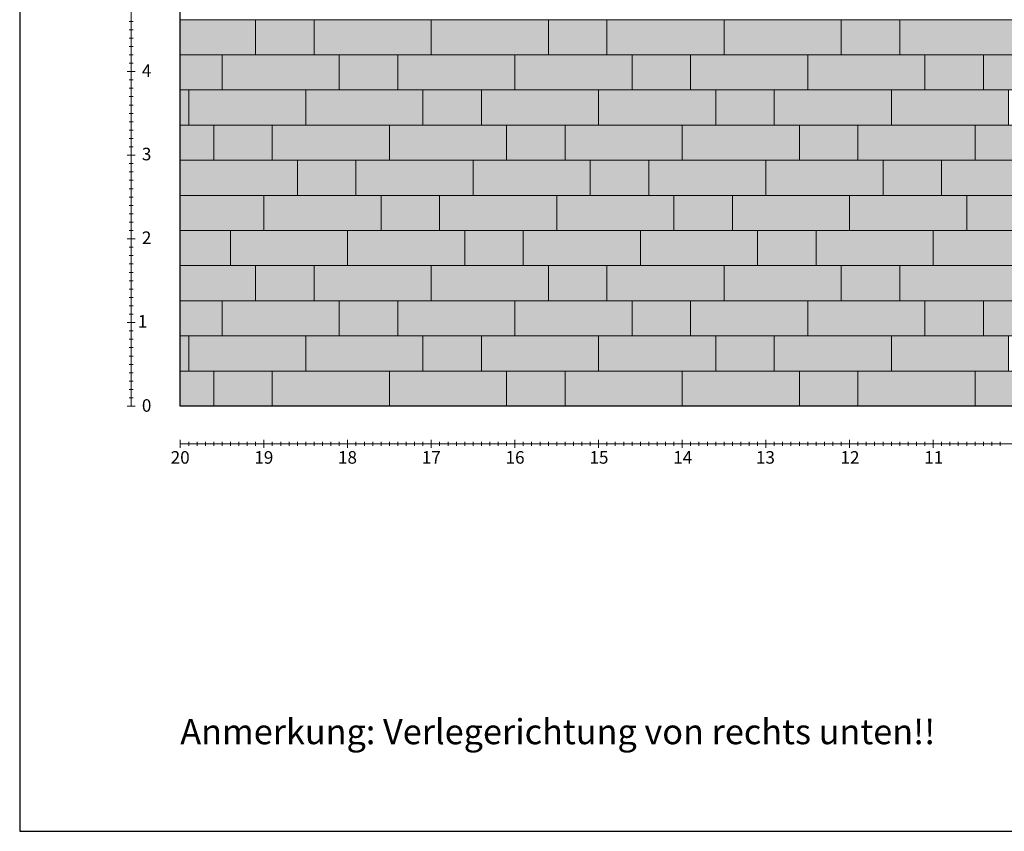
# Model space of a CAD drawing. Units: inches. Extents: x 0 to 71130, y 0 to 16581.
# Drawn here: x 23840 to 35610, y 0 to 9701 of the extents above; entities that cross this region are included whole.
import ezdxf
from ezdxf.enums import TextEntityAlignment as Align

# ---------------------------------------------------------------- set-up
doc = ezdxf.new("R2010")
doc.units = ezdxf.units.IN
doc.header["$MEASUREMENT"] = 0
for name, color, linetype, lineweight in [('00_FX12_Groß', 7, 'Continuous', 13), ('00_FX12_Klein', 7, 'Continuous', 13), ('Blatt Querformat', 6, 'Continuous', 25), ('Schriftkopf', 7, 'Continuous', 25)]:
    doc.layers.add(name, color=color, linetype=linetype, lineweight=lineweight)
doc.layers.add('00_FX12_Groß_schraff', color=254, linetype='Continuous')
doc.layers.add('00_FX12_Klein_schraff', color=7, linetype='Continuous', true_color=0xebebeb)
doc.styles.add('PREFA_Standard', font='txt', dxfattribs={"height": 8})
doc.styles.get("Standard").update_dxf_attribs({"font": 'ARIAL.TTF'})

# ---------------------------------------------------------------- blocks, each defined once
blk = doc.blocks.new('schriftkopf_prefa_klein_quer')
at = {"layer": 'Blatt Querformat'}
blk.add_lwpolyline([(0, 0), (0, 2196.4), (-3106.3, 2196.4), (-3106.3, 0)], close=True, dxfattribs=at)
at = {"layer": 'Schriftkopf', "style": 'PREFA_Standard', "width": 0.8}
for tag, height, p in [('DATUM', 20, (-964.6, 243.2)), ('NAME', 25, (-784.1, 243.2))]:
    blk.add_attdef(tag, text='', height=height, dxfattribs=at).set_placement(p, align=Align.MIDDLE_CENTER)
at = {"layer": 'Schriftkopf'}
blk.add_attdef('ZEICHNUNGSNAME', text='', height=30, dxfattribs=at).set_placement((-1135.6, 158.1), align=Align.TOP_LEFT)
at = {"layer": 'Schriftkopf', "style": 'PREFA_Standard'}
for tag, p in [('DETAILBESCHREIBUNG', (-1131.3, 77)), ('DATEI', (-974, 16.3))]:
    blk.add_attdef(tag, p, '', height=20, dxfattribs=at)
at = {"layer": 'Schriftkopf', "style": 'PREFA_Standard', "width": 0.8}
blk.add_attdef('NUMMER', text='', height=20, dxfattribs=at).set_placement((-65, 80.7), align=Align.CENTER)

msp = doc.modelspace()

# ---------------------------------------------------------------- hatches: boundary and pattern name
at = {"layer": '00_FX12_Groß_schraff'}
h = msp.add_hatch(color=256, dxfattribs=at)
h.paths.add_polyline_path([(26660, 9281), (26660, 9701), (25760, 9701), (25760, 9281)])
h.paths.add_polyline_path([(26760, 7181), (26760, 7601), (25760, 7601), (25760, 7181)])
h.paths.add_polyline_path([(45760, 12221), (45760, 12641), (44860, 12641), (44860, 12221)])
h.paths.add_polyline_path([(45760, 11381), (45760, 11801), (44760, 11801), (44760, 11381)])
h.paths.add_polyline_path([(45760, 9281), (45760, 9701), (44860, 9701), (44860, 9281)])
h.paths.add_polyline_path([(45760, 6341), (45760, 6761), (44860, 6761), (44860, 6341)])
h.paths.add_polyline_path([(45760, 5501), (45760, 5921), (44760, 5921), (44760, 5501)])
h = msp.add_hatch(color=256, dxfattribs=at)
h.dxf.hatch_style = 1
h.paths.add_polyline_path([(25760, 9701), (26660, 9701), (26660, 9281), (25760, 9281)], flags=17)
h = msp.add_hatch(color=256, dxfattribs=at)
h.dxf.hatch_style = 1
h.paths.add_polyline_path([(25760, 9281), (26660, 9281), (26660, 9701), (25760, 9701)], flags=17)
h = msp.add_hatch(color=256, dxfattribs=at)
h.paths.add_polyline_path([(25760, 9281), (26660, 9281), (26660, 9701), (25760, 9701)])
h.paths.add_polyline_path([(26760, 7181), (25760, 7181), (25760, 7601), (26760, 7601)])
h.paths.add_polyline_path([(25760, 9701), (26660, 9701), (26660, 9281), (25760, 9281)], flags=16)
h.paths.add_polyline_path([(25760, 7601), (26760, 7601), (26760, 7181), (25760, 7181)], flags=16)
h = msp.add_hatch(color=256, dxfattribs=at)
h.dxf.hatch_style = 1
h.paths.add_polyline_path([(28760, 9281), (27360, 9281), (27360, 9701), (28760, 9701)])
h = msp.add_hatch(color=256, dxfattribs=at)
h.dxf.hatch_style = 1
h.paths.add_polyline_path([(30160, 9281), (28760, 9281), (28760, 9701), (30160, 9701)])
h = msp.add_hatch(color=256, dxfattribs=at)
h.dxf.hatch_style = 1
h.paths.add_polyline_path([(32260, 9281), (30860, 9281), (30860, 9701), (32260, 9701)])
h = msp.add_hatch(color=256, dxfattribs=at)
h.dxf.hatch_style = 1
h.paths.add_polyline_path([(33660, 9281), (32260, 9281), (32260, 9701), (33660, 9701)])
h = msp.add_hatch(color=256, dxfattribs=at)
h.dxf.hatch_style = 1
h.paths.add_polyline_path([(35760, 9281), (34360, 9281), (34360, 9701), (35760, 9701)])
h = msp.add_hatch(color=256, dxfattribs=at)
h.dxf.hatch_style = 1
h.paths.add_polyline_path([(26260, 8861), (25760, 8861), (25760, 9281), (26260, 9281)])
h = msp.add_hatch(color=256, dxfattribs=at)
h.dxf.hatch_style = 1
h.paths.add_polyline_path([(27660, 8861), (26260, 8861), (26260, 9281), (27660, 9281)])
h = msp.add_hatch(color=256, dxfattribs=at)
h.dxf.hatch_style = 1
h.paths.add_polyline_path([(29760, 8861), (28360, 8861), (28360, 9281), (29760, 9281)])
h = msp.add_hatch(color=256, dxfattribs=at)
h.dxf.hatch_style = 1
h.paths.add_polyline_path([(31160, 8861), (29760, 8861), (29760, 9281), (31160, 9281)])
h = msp.add_hatch(color=256, dxfattribs=at)
h.dxf.hatch_style = 1
h.paths.add_polyline_path([(33260, 8861), (31860, 8861), (31860, 9281), (33260, 9281)])
h = msp.add_hatch(color=256, dxfattribs=at)
h.dxf.hatch_style = 1
h.paths.add_polyline_path([(34660, 8861), (33260, 8861), (33260, 9281), (34660, 9281)])
h = msp.add_hatch(color=256, dxfattribs=at)
h.dxf.hatch_style = 1
h.paths.add_polyline_path([(36760, 8861), (35360, 8861), (35360, 9281), (36760, 9281)])
h = msp.add_hatch(color=256, dxfattribs=at)
h.dxf.hatch_style = 1
h.paths.add_polyline_path([(27260, 8441), (25860, 8441), (25860, 8861), (27260, 8861)])
h = msp.add_hatch(color=256, dxfattribs=at)
h.dxf.hatch_style = 1
h.paths.add_polyline_path([(28660, 8441), (27260, 8441), (27260, 8861), (28660, 8861)])
h = msp.add_hatch(color=256, dxfattribs=at)
h.dxf.hatch_style = 1
h.paths.add_polyline_path([(30760, 8441), (29360, 8441), (29360, 8861), (30760, 8861)])
h = msp.add_hatch(color=256, dxfattribs=at)
h.dxf.hatch_style = 1
h.paths.add_polyline_path([(32160, 8441), (30760, 8441), (30760, 8861), (32160, 8861)])
h = msp.add_hatch(color=256, dxfattribs=at)
h.dxf.hatch_style = 1
h.paths.add_polyline_path([(34260, 8441), (32860, 8441), (32860, 8861), (34260, 8861)])
h = msp.add_hatch(color=256, dxfattribs=at)
h.dxf.hatch_style = 1
h.paths.add_polyline_path([(35660, 8441), (34260, 8441), (34260, 8861), (35660, 8861)])
h = msp.add_hatch(color=256, dxfattribs=at)
h.dxf.hatch_style = 1
h.paths.add_polyline_path([(25760, 8021), (26160, 8021), (26160, 8441), (25760, 8441)])
h = msp.add_hatch(color=256, dxfattribs=at)
h.dxf.hatch_style = 1
h.paths.add_polyline_path([(28260, 8021), (26860, 8021), (26860, 8441), (28260, 8441)])
h = msp.add_hatch(color=256, dxfattribs=at)
h.dxf.hatch_style = 1
h.paths.add_polyline_path([(29660, 8021), (28260, 8021), (28260, 8441), (29660, 8441)])
h = msp.add_hatch(color=256, dxfattribs=at)
h.dxf.hatch_style = 1
h.paths.add_polyline_path([(31760, 8021), (30360, 8021), (30360, 8441), (31760, 8441)])
h = msp.add_hatch(color=256, dxfattribs=at)
h.dxf.hatch_style = 1
h.paths.add_polyline_path([(33160, 8021), (31760, 8021), (31760, 8441), (33160, 8441)])
h = msp.add_hatch(color=256, dxfattribs=at)
h.dxf.hatch_style = 1
h.paths.add_polyline_path([(35260, 8021), (33860, 8021), (33860, 8441), (35260, 8441)])
h = msp.add_hatch(color=256, dxfattribs=at)
h.dxf.hatch_style = 1
h.paths.add_polyline_path([(36660, 8021), (35260, 8021), (35260, 8441), (36660, 8441)])
h = msp.add_hatch(color=256, dxfattribs=at)
h.dxf.hatch_style = 1
h.paths.add_polyline_path([(27160, 7601), (25760, 7601), (25760, 8021), (27160, 8021)])
h = msp.add_hatch(color=256, dxfattribs=at)
h.dxf.hatch_style = 1
h.paths.add_polyline_path([(29260, 7601), (27860, 7601), (27860, 8021), (29260, 8021)])
h = msp.add_hatch(color=256, dxfattribs=at)
h.dxf.hatch_style = 1
h.paths.add_polyline_path([(30660, 7601), (29260, 7601), (29260, 8021), (30660, 8021)])
h = msp.add_hatch(color=256, dxfattribs=at)
h.dxf.hatch_style = 1
h.paths.add_polyline_path([(32760, 7601), (31360, 7601), (31360, 8021), (32760, 8021)])
h = msp.add_hatch(color=256, dxfattribs=at)
h.dxf.hatch_style = 1
h.paths.add_polyline_path([(34160, 7601), (32760, 7601), (32760, 8021), (34160, 8021)])
h = msp.add_hatch(color=256, dxfattribs=at)
h.dxf.hatch_style = 1
h.paths.add_polyline_path([(36260, 7601), (34860, 7601), (34860, 8021), (36260, 8021)])
h = msp.add_hatch(color=256, dxfattribs=at)
h.dxf.hatch_style = 1
h.paths.add_polyline_path([(25760, 7601), (26760, 7601), (26760, 7181), (25760, 7181)], flags=17)
h = msp.add_hatch(color=256, dxfattribs=at)
h.dxf.hatch_style = 1
h.paths.add_polyline_path([(26760, 7181), (25760, 7181), (25760, 7601), (26760, 7601)], flags=17)
h = msp.add_hatch(color=256, dxfattribs=at)
h.dxf.hatch_style = 1
h.paths.add_polyline_path([(28160, 7181), (26760, 7181), (26760, 7601), (28160, 7601)])
h = msp.add_hatch(color=256, dxfattribs=at)
h.dxf.hatch_style = 1
h.paths.add_polyline_path([(30260, 7181), (28860, 7181), (28860, 7601), (30260, 7601)])
h = msp.add_hatch(color=256, dxfattribs=at)
h.dxf.hatch_style = 1
h.paths.add_polyline_path([(31660, 7181), (30260, 7181), (30260, 7601), (31660, 7601)])
h = msp.add_hatch(color=256, dxfattribs=at)
h.dxf.hatch_style = 1
h.paths.add_polyline_path([(33760, 7181), (32360, 7181), (32360, 7601), (33760, 7601)])
h = msp.add_hatch(color=256, dxfattribs=at)
h.dxf.hatch_style = 1
h.paths.add_polyline_path([(35160, 7181), (33760, 7181), (33760, 7601), (35160, 7601)])
h = msp.add_hatch(color=256, dxfattribs=at)
h.dxf.hatch_style = 1
h.paths.add_polyline_path([(27760, 6761), (26360, 6761), (26360, 7181), (27760, 7181)])
h = msp.add_hatch(color=256, dxfattribs=at)
h.dxf.hatch_style = 1
h.paths.add_polyline_path([(29160, 6761), (27760, 6761), (27760, 7181), (29160, 7181)])
h = msp.add_hatch(color=256, dxfattribs=at)
h.dxf.hatch_style = 1
h.paths.add_polyline_path([(31260, 6761), (29860, 6761), (29860, 7181), (31260, 7181)])
h = msp.add_hatch(color=256, dxfattribs=at)
h.dxf.hatch_style = 1
h.paths.add_polyline_path([(32660, 6761), (31260, 6761), (31260, 7181), (32660, 7181)])
h = msp.add_hatch(color=256, dxfattribs=at)
h.dxf.hatch_style = 1
h.paths.add_polyline_path([(34760, 6761), (33360, 6761), (33360, 7181), (34760, 7181)])
h = msp.add_hatch(color=256, dxfattribs=at)
h.dxf.hatch_style = 1
h.paths.add_polyline_path([(36160, 6761), (34760, 6761), (34760, 7181), (36160, 7181)])
h = msp.add_hatch(color=256, dxfattribs=at)
h.dxf.hatch_style = 1
h.paths.add_polyline_path([(25760, 6761), (26660, 6761), (26660, 6341), (25760, 6341)])
h = msp.add_hatch(color=256, dxfattribs=at)
h.dxf.hatch_style = 1
h.paths.add_polyline_path([(28760, 6341), (27360, 6341), (27360, 6761), (28760, 6761)])
h = msp.add_hatch(color=256, dxfattribs=at)
h.dxf.hatch_style = 1
h.paths.add_polyline_path([(30160, 6341), (28760, 6341), (28760, 6761), (30160, 6761)])
h = msp.add_hatch(color=256, dxfattribs=at)
h.dxf.hatch_style = 1
h.paths.add_polyline_path([(32260, 6341), (30860, 6341), (30860, 6761), (32260, 6761)])
h = msp.add_hatch(color=256, dxfattribs=at)
h.dxf.hatch_style = 1
h.paths.add_polyline_path([(33660, 6341), (32260, 6341), (32260, 6761), (33660, 6761)])
h = msp.add_hatch(color=256, dxfattribs=at)
h.dxf.hatch_style = 1
h.paths.add_polyline_path([(35760, 6341), (34360, 6341), (34360, 6761), (35760, 6761)])
h = msp.add_hatch(color=256, dxfattribs=at)
h.dxf.hatch_style = 1
h.paths.add_polyline_path([(26260, 5921), (25760, 5921), (25760, 6341), (26260, 6341)])
h = msp.add_hatch(color=256, dxfattribs=at)
h.dxf.hatch_style = 1
h.paths.add_polyline_path([(27660, 5921), (26260, 5921), (26260, 6341), (27660, 6341)])
h = msp.add_hatch(color=256, dxfattribs=at)
h.dxf.hatch_style = 1
h.paths.add_polyline_path([(29760, 5921), (28360, 5921), (28360, 6341), (29760, 6341)])
h = msp.add_hatch(color=256, dxfattribs=at)
h.dxf.hatch_style = 1
h.paths.add_polyline_path([(31160, 5921), (29760, 5921), (29760, 6341), (31160, 6341)])
h = msp.add_hatch(color=256, dxfattribs=at)
h.dxf.hatch_style = 1
h.paths.add_polyline_path([(33260, 5921), (31860, 5921), (31860, 6341), (33260, 6341)])
h = msp.add_hatch(color=256, dxfattribs=at)
h.dxf.hatch_style = 1
h.paths.add_polyline_path([(34660, 5921), (33260, 5921), (33260, 6341), (34660, 6341)])
h = msp.add_hatch(color=256, dxfattribs=at)
h.dxf.hatch_style = 1
h.paths.add_polyline_path([(36760, 5921), (35360, 5921), (35360, 6341), (36760, 6341)])
h = msp.add_hatch(color=256, dxfattribs=at)
h.dxf.hatch_style = 1
h.paths.add_polyline_path([(27260, 5501), (25860, 5501), (25860, 5921), (27260, 5921)])
h = msp.add_hatch(color=256, dxfattribs=at)
h.dxf.hatch_style = 1
h.paths.add_polyline_path([(28660, 5501), (27260, 5501), (27260, 5921), (28660, 5921)])
h = msp.add_hatch(color=256, dxfattribs=at)
h.dxf.hatch_style = 1
h.paths.add_polyline_path([(30760, 5501), (29360, 5501), (29360, 5921), (30760, 5921)])
h = msp.add_hatch(color=256, dxfattribs=at)
h.dxf.hatch_style = 1
h.paths.add_polyline_path([(32160, 5501), (30760, 5501), (30760, 5921), (32160, 5921)])
h = msp.add_hatch(color=256, dxfattribs=at)
h.dxf.hatch_style = 1
h.paths.add_polyline_path([(34260, 5501), (32860, 5501), (32860, 5921), (34260, 5921)])
h = msp.add_hatch(color=256, dxfattribs=at)
h.dxf.hatch_style = 1
h.paths.add_polyline_path([(35660, 5501), (34260, 5501), (34260, 5921), (35660, 5921)])
h = msp.add_hatch(color=256, dxfattribs=at)
h.dxf.hatch_style = 1
h.paths.add_polyline_path([(26160, 5081), (25760, 5081), (25760, 5501), (26160, 5501)])
h = msp.add_hatch(color=256, dxfattribs=at)
h.dxf.hatch_style = 1
h.paths.add_polyline_path([(28260, 5081), (26860, 5081), (26860, 5501), (28260, 5501)])
h = msp.add_hatch(color=256, dxfattribs=at)
h.dxf.hatch_style = 1
h.paths.add_polyline_path([(29660, 5081), (28260, 5081), (28260, 5501), (29660, 5501)])
h = msp.add_hatch(color=256, dxfattribs=at)
h.dxf.hatch_style = 1
h.paths.add_polyline_path([(31760, 5081), (30360, 5081), (30360, 5501), (31760, 5501)])
h = msp.add_hatch(color=256, dxfattribs=at)
h.dxf.hatch_style = 1
h.paths.add_polyline_path([(33160, 5081), (31760, 5081), (31760, 5501), (33160, 5501)])
h = msp.add_hatch(color=256, dxfattribs=at)
h.dxf.hatch_style = 1
h.paths.add_polyline_path([(35260, 5081), (33860, 5081), (33860, 5501), (35260, 5501)])
h = msp.add_hatch(color=256, dxfattribs=at)
h.dxf.hatch_style = 1
h.paths.add_polyline_path([(36660, 5081), (35260, 5081), (35260, 5501), (36660, 5501)])
at = {"layer": '00_FX12_Klein_schraff'}
h = msp.add_hatch(color=256, dxfattribs=at)
h.dxf.hatch_style = 1
h.paths.add_polyline_path([(27360, 9281), (26660, 9281), (26660, 9701), (27360, 9701)])
h = msp.add_hatch(color=256, dxfattribs=at)
h.dxf.hatch_style = 1
h.paths.add_polyline_path([(30860, 9281), (30160, 9281), (30160, 9701), (30860, 9701)])
h = msp.add_hatch(color=256, dxfattribs=at)
h.dxf.hatch_style = 1
h.paths.add_polyline_path([(34360, 9281), (33660, 9281), (33660, 9701), (34360, 9701)])
h = msp.add_hatch(color=256, dxfattribs=at)
h.dxf.hatch_style = 1
h.paths.add_polyline_path([(28360, 8861), (27660, 8861), (27660, 9281), (28360, 9281)])
h = msp.add_hatch(color=256, dxfattribs=at)
h.dxf.hatch_style = 1
h.paths.add_polyline_path([(31860, 8861), (31160, 8861), (31160, 9281), (31860, 9281)])
h = msp.add_hatch(color=256, dxfattribs=at)
h.dxf.hatch_style = 1
h.paths.add_polyline_path([(35360, 8861), (34660, 8861), (34660, 9281), (35360, 9281)])
h = msp.add_hatch(color=256, dxfattribs=at)
h.dxf.hatch_style = 1
h.paths.add_polyline_path([(25760, 8441), (25860, 8441), (25860, 8861), (25760, 8861)])
h = msp.add_hatch(color=256, dxfattribs=at)
h.dxf.hatch_style = 1
h.paths.add_polyline_path([(29360, 8441), (28660, 8441), (28660, 8861), (29360, 8861)])
h = msp.add_hatch(color=256, dxfattribs=at)
h.dxf.hatch_style = 1
h.paths.add_polyline_path([(32860, 8441), (32160, 8441), (32160, 8861), (32860, 8861)])
h = msp.add_hatch(color=256, dxfattribs=at)
h.dxf.hatch_style = 1
h.paths.add_polyline_path([(26860, 8021), (26160, 8021), (26160, 8441), (26860, 8441)])
h = msp.add_hatch(color=256, dxfattribs=at)
h.dxf.hatch_style = 1
h.paths.add_polyline_path([(30360, 8021), (29660, 8021), (29660, 8441), (30360, 8441)])
h = msp.add_hatch(color=256, dxfattribs=at)
h.dxf.hatch_style = 1
h.paths.add_polyline_path([(33860, 8021), (33160, 8021), (33160, 8441), (33860, 8441)])
h = msp.add_hatch(color=256, dxfattribs=at)
h.dxf.hatch_style = 1
h.paths.add_polyline_path([(27860, 7601), (27160, 7601), (27160, 8021), (27860, 8021)])
h = msp.add_hatch(color=256, dxfattribs=at)
h.dxf.hatch_style = 1
h.paths.add_polyline_path([(31360, 7601), (30660, 7601), (30660, 8021), (31360, 8021)])
h = msp.add_hatch(color=256, dxfattribs=at)
h.dxf.hatch_style = 1
h.paths.add_polyline_path([(34860, 7601), (34160, 7601), (34160, 8021), (34860, 8021)])
h = msp.add_hatch(color=256, dxfattribs=at)
h.dxf.hatch_style = 1
h.paths.add_polyline_path([(28860, 7181), (28160, 7181), (28160, 7601), (28860, 7601)])
h = msp.add_hatch(color=256, dxfattribs=at)
h.dxf.hatch_style = 1
h.paths.add_polyline_path([(32360, 7181), (31660, 7181), (31660, 7601), (32360, 7601)])
h = msp.add_hatch(color=256, dxfattribs=at)
h.dxf.hatch_style = 1
h.paths.add_polyline_path([(35860, 7181), (35160, 7181), (35160, 7601), (35860, 7601)])
h = msp.add_hatch(color=256, dxfattribs=at)
h.dxf.hatch_style = 1
h.paths.add_polyline_path([(25760, 6761), (26360, 6761), (26360, 7181), (25760, 7181)])
h = msp.add_hatch(color=256, dxfattribs=at)
h.dxf.hatch_style = 1
h.paths.add_polyline_path([(29860, 6761), (29160, 6761), (29160, 7181), (29860, 7181)])
h = msp.add_hatch(color=256, dxfattribs=at)
h.dxf.hatch_style = 1
h.paths.add_polyline_path([(33360, 6761), (32660, 6761), (32660, 7181), (33360, 7181)])
h = msp.add_hatch(color=256, dxfattribs=at)
h.dxf.hatch_style = 1
h.paths.add_polyline_path([(27360, 6341), (26660, 6341), (26660, 6761), (27360, 6761)])
h = msp.add_hatch(color=256, dxfattribs=at)
h.dxf.hatch_style = 1
h.paths.add_polyline_path([(30860, 6341), (30160, 6341), (30160, 6761), (30860, 6761)])
h = msp.add_hatch(color=256, dxfattribs=at)
h.dxf.hatch_style = 1
h.paths.add_polyline_path([(34360, 6341), (33660, 6341), (33660, 6761), (34360, 6761)])
h = msp.add_hatch(color=256, dxfattribs=at)
h.dxf.hatch_style = 1
h.paths.add_polyline_path([(28360, 5921), (27660, 5921), (27660, 6341), (28360, 6341)])
h = msp.add_hatch(color=256, dxfattribs=at)
h.dxf.hatch_style = 1
h.paths.add_polyline_path([(31860, 5921), (31160, 5921), (31160, 6341), (31860, 6341)])
h = msp.add_hatch(color=256, dxfattribs=at)
h.dxf.hatch_style = 1
h.paths.add_polyline_path([(35360, 5921), (34660, 5921), (34660, 6341), (35360, 6341)])
h = msp.add_hatch(color=256, dxfattribs=at)
h.dxf.hatch_style = 1
h.paths.add_polyline_path([(25760, 5501), (25860, 5501), (25860, 5921), (25760, 5921)])
h = msp.add_hatch(color=256, dxfattribs=at)
h.dxf.hatch_style = 1
h.paths.add_polyline_path([(29360, 5501), (28660, 5501), (28660, 5921), (29360, 5921)])
h = msp.add_hatch(color=256, dxfattribs=at)
h.dxf.hatch_style = 1
h.paths.add_polyline_path([(32860, 5501), (32160, 5501), (32160, 5921), (32860, 5921)])
h = msp.add_hatch(color=256, dxfattribs=at)
h.dxf.hatch_style = 1
h.paths.add_polyline_path([(26860, 5081), (26160, 5081), (26160, 5501), (26860, 5501)])
h = msp.add_hatch(color=256, dxfattribs=at)
h.dxf.hatch_style = 1
h.paths.add_polyline_path([(30360, 5081), (29660, 5081), (29660, 5501), (30360, 5501)])
h = msp.add_hatch(color=256, dxfattribs=at)
h.dxf.hatch_style = 1
h.paths.add_polyline_path([(33860, 5081), (33160, 5081), (33160, 5501), (33860, 5501)])

# ---------------------------------------------------------------- linework, layer by layer
at = {"lineweight": 15, "ltscale": 1.5}
for p, q in [((25174, 15081), (25174, 5081)), ((25198, 9681), (25150, 9681)), ((25198, 9581), (25150, 9581)), ((25198, 9481), (25150, 9481)), ((25198, 9381), (25150, 9381)), ((25198, 9281), (25150, 9281)), ((25198, 9181), (25150, 9181)), ((25222, 9081), (25125, 9081)), ((25198, 9081), (25150, 9081)), ((25198, 8981), (25150, 8981)), ((25198, 8881), (25150, 8881)), ((25198, 8781), (25150, 8781)), ((25198, 8681), (25150, 8681)), ((25198, 8581), (25150, 8581)), ((25198, 8481), (25150, 8481)), ((25198, 8381), (25150, 8381)), ((25198, 8281), (25150, 8281)), ((25198, 8181), (25150, 8181)), ((25222, 8081), (25125, 8081)), ((25222, 8081), (25125, 8081)), ((25198, 8081), (25150, 8081)), ((25198, 7981), (25150, 7981)), ((25198, 7881), (25150, 7881)), ((25198, 7781), (25150, 7781)), ((25198, 7681), (25150, 7681)), ((25198, 7581), (25150, 7581)), ((25198, 7481), (25150, 7481)), ((25198, 7381), (25150, 7381)), ((25198, 7281), (25150, 7281)), ((25198, 7181), (25150, 7181)), ((25222, 7081), (25125, 7081)), ((25198, 7081), (25150, 7081)), ((25198, 6981), (25150, 6981)), ((25198, 6881), (25150, 6881)), ((25198, 6781), (25150, 6781)), ((25198, 6681), (25150, 6681)), ((25198, 6581), (25150, 6581)), ((25198, 6481), (25150, 6481)), ((25198, 6381), (25150, 6381)), ((25198, 6281), (25150, 6281)), ((25198, 6181), (25150, 6181)), ((25222, 6081), (25125, 6081)), ((25198, 6081), (25150, 6081)), ((25198, 5981), (25150, 5981)), ((25198, 5881), (25150, 5881)), ((25198, 5781), (25150, 5781)), ((25198, 5681), (25150, 5681)), ((25198, 5581), (25150, 5581)), ((25198, 5481), (25150, 5481)), ((25198, 5381), (25150, 5381)), ((25198, 5281), (25150, 5281)), ((25198, 5181), (25150, 5181)), ((25222, 5081), (25125, 5081)), ((25760, 4679), (25760, 4582)), ((25760, 4679), (25760, 4582)), ((45760, 4631), (25760, 4631)), ((25860, 4655), (25860, 4607)), ((25960, 4655), (25960, 4607)), ((26060, 4655), (26060, 4607)), ((26160, 4655), (26160, 4607)), ((26260, 4655), (26260, 4607)), ((26360, 4655), (26360, 4607)), ((26460, 4655), (26460, 4607)), ((26560, 4655), (26560, 4607)), ((26660, 4655), (26660, 4607)), ((26760, 4679), (26760, 4582)), ((26760, 4679), (26760, 4582)), ((26860, 4655), (26860, 4606)), ((26960, 4655), (26960, 4606)), ((27060, 4655), (27060, 4606)), ((27160, 4655), (27160, 4606)), ((27260, 4655), (27260, 4606)), ((27360, 4655), (27360, 4606)), ((27460, 4655), (27460, 4606)), ((27560, 4655), (27560, 4606)), ((27660, 4655), (27660, 4606)), ((27760, 4679), (27760, 4582)), ((27760, 4679), (27760, 4582)), ((27860, 4655), (27860, 4606)), ((27960, 4655), (27960, 4606)), ((28060, 4655), (28060, 4606)), ((28160, 4655), (28160, 4606)), ((28260, 4655), (28260, 4606)), ((28360, 4655), (28360, 4606)), ((28460, 4655), (28460, 4606)), ((28560, 4655), (28560, 4606)), ((28660, 4655), (28660, 4606)), ((28760, 4679), (28760, 4582)), ((28760, 4679), (28760, 4582)), ((28760, 4655), (28760, 4606)), ((28860, 4655), (28860, 4606)), ((28960, 4655), (28960, 4606)), ((29060, 4655), (29060, 4606)), ((29160, 4655), (29160, 4606)), ((29260, 4655), (29260, 4606)), ((29360, 4655), (29360, 4606)), ((29460, 4655), (29460, 4606)), ((29560, 4655), (29560, 4606)), ((29660, 4655), (29660, 4606)), ((29760, 4679), (29760, 4582)), ((29760, 4655), (29760, 4606)), ((29860, 4655), (29860, 4606)), ((29960, 4655), (29960, 4606)), ((30060, 4655), (30060, 4606)), ((30160, 4655), (30160, 4606)), ((30260, 4655), (30260, 4606)), ((30360, 4655), (30360, 4606)), ((30460, 4655), (30460, 4606)), ((30560, 4655), (30560, 4606)), ((30660, 4655), (30660, 4606)), ((30760, 4679), (30760, 4582)), ((30760, 4655), (30760, 4606)), ((30860, 4655), (30860, 4606)), ((30960, 4655), (30960, 4606)), ((31060, 4655), (31060, 4606)), ((31160, 4655), (31160, 4606)), ((31260, 4655), (31260, 4606)), ((31360, 4655), (31360, 4606)), ((31460, 4655), (31460, 4606)), ((31560, 4655), (31560, 4606)), ((31660, 4655), (31660, 4606)), ((31760, 4679), (31760, 4582)), ((31760, 4655), (31760, 4606)), ((31860, 4655), (31860, 4606)), ((31960, 4655), (31960, 4606)), ((32060, 4655), (32060, 4606)), ((32160, 4655), (32160, 4606)), ((32260, 4655), (32260, 4606)), ((32360, 4655), (32360, 4606)), ((32460, 4655), (32460, 4606)), ((32560, 4655), (32560, 4606)), ((32660, 4655), (32660, 4606)), ((32760, 4679), (32760, 4582)), ((32760, 4655), (32760, 4606)), ((32760, 4655), (32760, 4606)), ((32860, 4655), (32860, 4606)), ((32960, 4655), (32960, 4606)), ((33060, 4655), (33060, 4606)), ((33160, 4655), (33160, 4606)), ((33260, 4655), (33260, 4606)), ((33360, 4655), (33360, 4606)), ((33460, 4655), (33460, 4606)), ((33560, 4655), (33560, 4606)), ((33660, 4655), (33660, 4606)), ((33760, 4679), (33760, 4582)), ((33760, 4655), (33760, 4606)), ((33860, 4655), (33860, 4606)), ((33960, 4655), (33960, 4606)), ((34060, 4655), (34060, 4606)), ((34160, 4655), (34160, 4606)), ((34260, 4655), (34260, 4606)), ((34360, 4655), (34360, 4606)), ((34460, 4655), (34460, 4606)), ((34560, 4655), (34560, 4606)), ((34660, 4655), (34660, 4606)), ((34760, 4679), (34760, 4582)), ((34760, 4655), (34760, 4606)), ((34860, 4655), (34860, 4606)), ((34960, 4655), (34960, 4606)), ((35060, 4655), (35060, 4606)), ((35160, 4655), (35160, 4606)), ((35260, 4655), (35260, 4606)), ((35360, 4655), (35360, 4606)), ((35460, 4655), (35460, 4606)), ((35560, 4655), (35560, 4606))]:
    msp.add_line(p, q, dxfattribs=at)
msp.add_lwpolyline([(45760, 5081), (25760, 5081), (25760, 15161), (45760, 15161)], close=True)
at = {"layer": '00_FX12_Groß'}
for points in [[(25760, 9701), (26660, 9701), (26660, 9281), (25760, 9281)], [(25760, 9281), (26660, 9281), (26660, 9701), (25760, 9701)], [(28760, 9281), (27360, 9281), (27360, 9701), (28760, 9701)], [(30160, 9281), (28760, 9281), (28760, 9701), (30160, 9701)], [(32260, 9281), (30860, 9281), (30860, 9701), (32260, 9701)], [(33660, 9281), (32260, 9281), (32260, 9701), (33660, 9701)], [(35760, 9281), (34360, 9281), (34360, 9701), (35760, 9701)], [(26260, 8861), (25760, 8861), (25760, 9281), (26260, 9281)], [(27660, 8861), (26260, 8861), (26260, 9281), (27660, 9281)], [(29760, 8861), (28360, 8861), (28360, 9281), (29760, 9281)], [(31160, 8861), (29760, 8861), (29760, 9281), (31160, 9281)], [(33260, 8861), (31860, 8861), (31860, 9281), (33260, 9281)], [(34660, 8861), (33260, 8861), (33260, 9281), (34660, 9281)], [(36760, 8861), (35360, 8861), (35360, 9281), (36760, 9281)], [(27260, 8441), (25860, 8441), (25860, 8861), (27260, 8861)], [(28660, 8441), (27260, 8441), (27260, 8861), (28660, 8861)], [(30760, 8441), (29360, 8441), (29360, 8861), (30760, 8861)], [(32160, 8441), (30760, 8441), (30760, 8861), (32160, 8861)], [(34260, 8441), (32860, 8441), (32860, 8861), (34260, 8861)], [(35660, 8441), (34260, 8441), (34260, 8861), (35660, 8861)], [(25760, 8021), (26160, 8021), (26160, 8441), (25760, 8441)], [(28260, 8021), (26860, 8021), (26860, 8441), (28260, 8441)], [(29660, 8021), (28260, 8021), (28260, 8441), (29660, 8441)], [(31760, 8021), (30360, 8021), (30360, 8441), (31760, 8441)], [(33160, 8021), (31760, 8021), (31760, 8441), (33160, 8441)], [(35260, 8021), (33860, 8021), (33860, 8441), (35260, 8441)], [(36660, 8021), (35260, 8021), (35260, 8441), (36660, 8441)], [(27160, 7601), (25760, 7601), (25760, 8021), (27160, 8021)], [(29260, 7601), (27860, 7601), (27860, 8021), (29260, 8021)], [(30660, 7601), (29260, 7601), (29260, 8021), (30660, 8021)], [(32760, 7601), (31360, 7601), (31360, 8021), (32760, 8021)], [(34160, 7601), (32760, 7601), (32760, 8021), (34160, 8021)], [(36260, 7601), (34860, 7601), (34860, 8021), (36260, 8021)], [(25760, 7601), (26760, 7601), (26760, 7181), (25760, 7181)], [(26760, 7181), (25760, 7181), (25760, 7601), (26760, 7601)], [(28160, 7181), (26760, 7181), (26760, 7601), (28160, 7601)], [(30260, 7181), (28860, 7181), (28860, 7601), (30260, 7601)], [(31660, 7181), (30260, 7181), (30260, 7601), (31660, 7601)], [(33760, 7181), (32360, 7181), (32360, 7601), (33760, 7601)], [(35160, 7181), (33760, 7181), (33760, 7601), (35160, 7601)], [(27760, 6761), (26360, 6761), (26360, 7181), (27760, 7181)], [(29160, 6761), (27760, 6761), (27760, 7181), (29160, 7181)], [(29860, 6761), (29160, 6761), (29160, 7181), (29860, 7181)], [(31260, 6761), (29860, 6761), (29860, 7181), (31260, 7181)], [(32660, 6761), (31260, 6761), (31260, 7181), (32660, 7181)], [(34760, 6761), (33360, 6761), (33360, 7181), (34760, 7181)], [(36160, 6761), (34760, 6761), (34760, 7181), (36160, 7181)], [(25760, 6761), (26660, 6761), (26660, 6341), (25760, 6341)], [(28760, 6341), (27360, 6341), (27360, 6761), (28760, 6761)], [(30160, 6341), (28760, 6341), (28760, 6761), (30160, 6761)], [(32260, 6341), (30860, 6341), (30860, 6761), (32260, 6761)], [(33660, 6341), (32260, 6341), (32260, 6761), (33660, 6761)], [(35760, 6341), (34360, 6341), (34360, 6761), (35760, 6761)], [(26260, 5921), (25760, 5921), (25760, 6341), (26260, 6341)], [(27660, 5921), (26260, 5921), (26260, 6341), (27660, 6341)], [(29760, 5921), (28360, 5921), (28360, 6341), (29760, 6341)], [(31160, 5921), (29760, 5921), (29760, 6341), (31160, 6341)], [(33260, 5921), (31860, 5921), (31860, 6341), (33260, 6341)], [(34660, 5921), (33260, 5921), (33260, 6341), (34660, 6341)], [(36760, 5921), (35360, 5921), (35360, 6341), (36760, 6341)], [(27260, 5501), (25860, 5501), (25860, 5921), (27260, 5921)], [(28660, 5501), (27260, 5501), (27260, 5921), (28660, 5921)], [(30760, 5501), (29360, 5501), (29360, 5921), (30760, 5921)], [(32160, 5501), (30760, 5501), (30760, 5921), (32160, 5921)], [(34260, 5501), (32860, 5501), (32860, 5921), (34260, 5921)], [(35660, 5501), (34260, 5501), (34260, 5921), (35660, 5921)], [(26160, 5081), (25760, 5081), (25760, 5501), (26160, 5501)], [(28260, 5081), (26860, 5081), (26860, 5501), (28260, 5501)], [(29660, 5081), (28260, 5081), (28260, 5501), (29660, 5501)], [(31760, 5081), (30360, 5081), (30360, 5501), (31760, 5501)], [(33160, 5081), (31760, 5081), (31760, 5501), (33160, 5501)], [(35260, 5081), (33860, 5081), (33860, 5501), (35260, 5501)], [(36660, 5081), (35260, 5081), (35260, 5501), (36660, 5501)]]:
    msp.add_lwpolyline(points, close=True, dxfattribs=at)
at = {"layer": '00_FX12_Klein'}
for points in [[(27360, 9281), (26660, 9281), (26660, 9701), (27360, 9701)], [(30860, 9281), (30160, 9281), (30160, 9701), (30860, 9701)], [(34360, 9281), (33660, 9281), (33660, 9701), (34360, 9701)], [(28360, 8861), (27660, 8861), (27660, 9281), (28360, 9281)], [(31860, 8861), (31160, 8861), (31160, 9281), (31860, 9281)], [(35360, 8861), (34660, 8861), (34660, 9281), (35360, 9281)], [(25760, 8441), (25860, 8441), (25860, 8861), (25760, 8861)], [(29360, 8441), (28660, 8441), (28660, 8861), (29360, 8861)], [(32860, 8441), (32160, 8441), (32160, 8861), (32860, 8861)], [(26860, 8021), (26160, 8021), (26160, 8441), (26860, 8441)], [(30360, 8021), (29660, 8021), (29660, 8441), (30360, 8441)], [(33860, 8021), (33160, 8021), (33160, 8441), (33860, 8441)], [(27860, 7601), (27160, 7601), (27160, 8021), (27860, 8021)], [(31360, 7601), (30660, 7601), (30660, 8021), (31360, 8021)], [(34860, 7601), (34160, 7601), (34160, 8021), (34860, 8021)], [(28860, 7181), (28160, 7181), (28160, 7601), (28860, 7601)], [(32360, 7181), (31660, 7181), (31660, 7601), (32360, 7601)], [(35860, 7181), (35160, 7181), (35160, 7601), (35860, 7601)], [(25760, 6761), (26360, 6761), (26360, 7181), (25760, 7181)], [(29860, 6761), (29160, 6761), (29160, 7181), (29860, 7181)], [(33360, 6761), (32660, 6761), (32660, 7181), (33360, 7181)], [(27360, 6341), (26660, 6341), (26660, 6761), (27360, 6761)], [(30860, 6341), (30160, 6341), (30160, 6761), (30860, 6761)], [(34360, 6341), (33660, 6341), (33660, 6761), (34360, 6761)], [(28360, 5921), (27660, 5921), (27660, 6341), (28360, 6341)], [(31860, 5921), (31160, 5921), (31160, 6341), (31860, 6341)], [(35360, 5921), (34660, 5921), (34660, 6341), (35360, 6341)], [(25760, 5501), (25860, 5501), (25860, 5921), (25760, 5921)], [(29360, 5501), (28660, 5501), (28660, 5921), (29360, 5921)], [(32860, 5501), (32160, 5501), (32160, 5921), (32860, 5921)], [(26860, 5081), (26160, 5081), (26160, 5501), (26860, 5501)], [(30360, 5081), (29660, 5081), (29660, 5501), (30360, 5501)], [(33860, 5081), (33160, 5081), (33160, 5501), (33860, 5501)]]:
    msp.add_lwpolyline(points, close=True, dxfattribs=at)

# ---------------------------------------------------------------- block references
at = {"xscale": 7.549021413358288, "yscale": 7.549021413358288, "zscale": 7.549021413358288}
msp.add_blockref('schriftkopf_prefa_klein_quer', (47290, 0), dxfattribs=at)

# ---------------------------------------------------------------- texts
at = {"ltscale": 1.5, "char_height": 150, "attachment_point": 3, "style": 'PREFA_Standard'}
for s, insert in [('4', (25414, 9167)), ('3', (25414, 8170)), ('2', (25414, 7170)), ('1', (25366, 6171)), ('0', (25414, 5165)), ('20', (25872, 4544)), ('19', (26872, 4544)), ('18', (27872, 4544)), ('17', (28874, 4544)), ('16', (29875, 4544)), ('15', (30878, 4544)), ('14', (31879, 4544)), ('13', (32868, 4544)), ('12', (33879, 4544)), ('11', (34880, 4544))]:
    msp.add_mtext(s, dxfattribs=dict(at, insert=insert))
at = {"insert": (25760, 1341), "char_height": 300, "width": 9828.18, "attachment_point": 1}
msp.add_mtext('Anmerkung: Verlegerichtung von rechts unten!!', dxfattribs=at)

doc.saveas('drawing.dxf')
